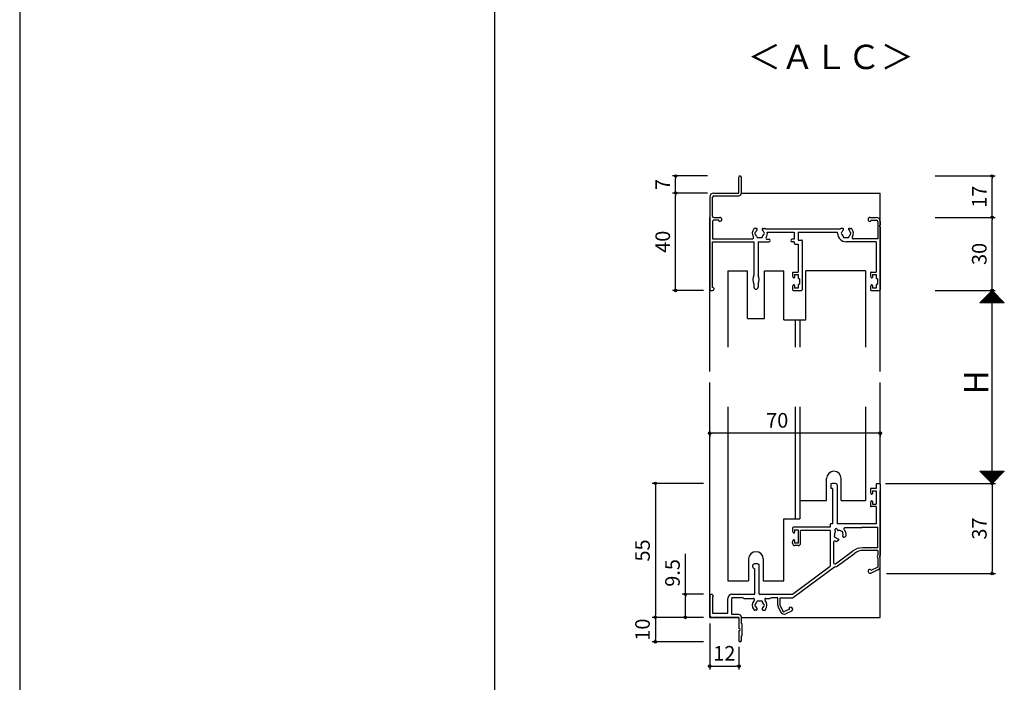
# Model space of a CAD drawing. Units: millimetres. Extents: x -355 to 380, y -554 to 538.
# Drawn here: x -355 to 49, y -294 to -22 of the extents above; entities that cross this region are included whole.
import ezdxf

# ---------------------------------------------------------------- set-up
doc = ezdxf.new("R2010")
doc.units = ezdxf.units.MM
doc.layers.add('AM_0', color=7, linetype='Continuous')
doc.styles.get("Standard").update_dxf_attribs({"font": 'ROMANS', "bigfont": 'EXTFONT'})
doc.dimstyles.new('ISO-25', dxfattribs={"dimtxt": 2.5, "dimasz": 2.5, "dimexe": 1.25, "dimexo": 0.625, "dimtad": 1, "dimtxsty": 'Standard', "dimcen": 2.5, "dimadec": 0, "dimazin": 0, "dimtfac": 1, "dimtmove": 0, "dimatfit": 3, "dimfxl": 0, "dimarcsym": 0})

# ---------------------------------------------------------------- blocks, each defined once
blk = doc.blocks.new('_ORIGIN')
at = {"color": 0, "linetype": 'ByBlock', "lineweight": -2}
blk.add_line((0, 0), (-1, 0), dxfattribs=at)
blk.add_circle((0, 0), 0.5, dxfattribs=at)
blk = doc.blocks.new('*D111')
at = {"color": 0, "lineweight": -2}
for p, q in [((-81.71, -258.13), (-81.71, -241.56)), ((-74.25, -258.13), (-83.01, -258.13)), ((-81.71, -266.63), (-81.71, -259.13)), ((-74.25, -267.63), (-83.01, -267.63))]:
    blk.add_line(p, q, dxfattribs=at)
at = {"layer": 'Defpoints', "color": 0}
for p in [(-71.71, -258.13), (-81.71, -267.63), (-71.71, -267.63)]:
    blk.add_point(p, dxfattribs=at)
at = {"color": 0, "lineweight": -2}
for p, rotation in [((-81.71, -258.13), 90), ((-81.71, -267.63), 270)]:
    blk.add_blockref('_ORIGIN', p, dxfattribs=dict(at, rotation=rotation))
at = {"color": 0, "insert": (-86.21, -249.35), "char_height": 6, "attachment_point": 5, "rotation": 90}
blk.add_mtext('9.5', dxfattribs=at)
blk = doc.blocks.new('*D112')
at = {"color": 0, "lineweight": -2}
for p, q in [((20.83, -103.41), (45.55, -103.41)), ((44.25, -132.41), (44.25, -104.41)), ((20.83, -133.41), (45.55, -133.41))]:
    blk.add_line(p, q, dxfattribs=at)
at = {"layer": 'Defpoints', "color": 0}
for p in [(18.29, -103.41), (44.25, -103.41), (18.29, -133.41)]:
    blk.add_point(p, dxfattribs=at)
at = {"color": 0, "lineweight": -2}
for p, rotation in [((44.25, -103.41), 90), ((44.25, -133.41), 270)]:
    blk.add_blockref('_ORIGIN', p, dxfattribs=dict(at, rotation=rotation))
at = {"color": 0, "insert": (39.75, -118.41), "char_height": 6, "attachment_point": 5, "rotation": 90}
blk.add_mtext('30', dxfattribs=at)
blk = doc.blocks.new('*D113')
at = {"color": 0, "lineweight": -2}
for p, q in [((20.83, -133.41), (45.55, -133.41)), ((44.25, -211.63), (44.25, -134.41)), ((21.83, -212.63), (45.55, -212.63))]:
    blk.add_line(p, q, dxfattribs=at)
at = {"layer": 'Defpoints', "color": 0}
for p in [(18.29, -133.41), (44.25, -133.41), (19.29, -212.63)]:
    blk.add_point(p, dxfattribs=at)
at = {"color": 0, "lineweight": -2}
for p, rotation in [((44.25, -133.41), 90), ((44.25, -212.63), 270)]:
    blk.add_blockref('_ORIGIN', p, dxfattribs=dict(at, rotation=rotation))
blk = doc.blocks.new('*D118')
at = {"color": 0, "lineweight": -2}
for p, q in [((-71.71, -270.17), (-71.71, -288.93)), ((-59.71, -279.67), (-59.71, -288.93)), ((-70.71, -287.63), (-60.71, -287.63))]:
    blk.add_line(p, q, dxfattribs=at)
at = {"layer": 'Defpoints', "color": 0}
for p in [(-71.71, -267.63), (-59.71, -277.13), (-59.71, -287.63)]:
    blk.add_point(p, dxfattribs=at)
at = {"color": 0, "lineweight": -2, "rotation": 180}
blk.add_blockref('_ORIGIN', (-71.71, -287.63), dxfattribs=at)
at = {"color": 0, "lineweight": -2}
blk.add_blockref('_ORIGIN', (-59.71, -287.63), dxfattribs=at)
at = {"color": 0, "insert": (-65.71, -283.13), "char_height": 6, "attachment_point": 5}
blk.add_mtext('12', dxfattribs=at)
blk = doc.blocks.new('AJ0193')
at = {"layer": 'AM_0'}
for p, q in [((-58, 40), (-58, 46.5)), ((-57, 39.9), (-57, 46.5)), ((-70, 38.35), (-70, 0.5)), ((-68.8, 30.5), (-68.8, 38.35)), ((-68.35, 40), (-58, 40)), ((-68.25, 38.9), (-58, 38.9)), ((-68.8, 28.3), (-68.8, 21.2)), ((-68.3, 30), (-65.82, 30)), ((-66.2, 28.8), (-68.3, 28.8)), ((-66.2, 28.8), (-66.2, 28.65)), ((-65.82, 28.35), (-65.9, 28.35)), ((-4.17, 30), (-1.65, 30)), ((-4.17, 28.35), (-4.1, 28.35)), ((-3.8, 28.8), (-1.5, 28.8)), ((-3.8, 28.8), (-3.8, 28.65)), ((-1, 28.3), (-1, 21.2)), ((0, 28.35), (0, 26.96)), ((-50.87, 25.5), (-51.5, 25.5)), ((-48.13, 25.5), (-47.5, 25.5)), ((-16.47, 25.2), (-47.03, 25.2)), ((-15.37, 25.5), (-16, 25.5)), ((-12.63, 25.5), (-12, 25.5)), ((0, 26.04), (0, 0.3)), ((-68.8, 21.2), (-52.5, 21.2)), ((-46.39, 21), (-45.65, 21)), ((-46.34, 24), (-35.35, 24)), ((-35.35, 21), (-36.15, 21)), ((-35.35, 24), (-35.35, 21)), ((-33.7, 24), (-17.5, 24)), ((-33.7, 24), (-33.7, 20.7)), ((-33.7, 20.7), (-32.3, 20.7)), ((-32, 20.4), (-32, 0.3)), ((-17.5, 23.5), (-17.5, 24)), ((-1, 21.2), (-11, 21.2)), ((-68.8, 20), (-51.85, 20)), ((-68.8, 1.2), (-68.8, 20)), ((-51.85, 20), (-51.85, 6.34)), ((-50.15, 20), (-50.15, 6.34)), ((-50.15, 20), (-45.65, 20)), ((-35.35, 20), (-36.15, 20)), ((-35.35, 20), (-35.35, 19.55)), ((-34.85, 19.05), (-33.65, 19.05)), ((-33.65, 19.05), (-33.65, 7.5)), ((-1.65, 20), (-14, 20)), ((-1.65, 20), (-1.65, 7.5)), ((-36, 7.2), (-36, 6.1)), ((-35.88, 5.63), (-35.72, 5.31)), ((-35.7, 7.5), (-33.65, 7.5)), ((-35.15, 6.5), (-35.15, 5.45)), ((-35.15, 6.5), (-33.65, 6.5)), ((-33.65, 6.5), (-33.65, 5.3)), ((-33.53, 5.06), (-33, 4.65)), ((-33, 2.85), (-33, 4.65)), ((-4, 7.2), (-4, 6.1)), ((-3.88, 5.63), (-3.72, 5.31)), ((-3.7, 7.5), (-1.65, 7.5)), ((-3.15, 6.5), (-3.15, 5.45)), ((-3.15, 6.5), (-1.65, 6.5)), ((-1.65, 6.5), (-1.65, 5.3)), ((-1.53, 5.06), (-1, 4.65)), ((-1, 2.85), (-1, 4.65)), ((-69.5, 0), (-68.85, 0)), ((-68.65, 1.2), (-68.8, 1.2)), ((-68.35, 0.9), (-68.35, 0.5)), ((-51.85, 2.66), (-51.85, 1.35)), ((-50.15, 2.66), (-50.15, 1.35)), ((-36, 1.4), (-36, 0.3)), ((-35.88, 1.87), (-35.72, 2.19)), ((-35.7, 0), (-32.3, 0)), ((-35.15, 2.05), (-35.15, 1)), ((-33.65, 1), (-35.15, 1)), ((-33.65, 2.2), (-33.65, 1)), ((-33.53, 2.44), (-33, 2.85)), ((-4, 1.4), (-4, 0.3)), ((-3.88, 1.87), (-3.72, 2.19)), ((-3.7, 0), (-0.3, 0)), ((-3.15, 2.05), (-3.15, 1)), ((-1.65, 1), (-3.15, 1)), ((-1.65, 2.2), (-1.65, 1)), ((-1.53, 2.44), (-1, 2.85))]:
    blk.add_line(p, q, dxfattribs=at)
for centre, radius, start, end in [((-57.5, 46.5), 0.5, 0, 180), ((-68.35, 38.35), 1.65, 90, 180), ((-68.25, 38.35), 0.55, 90, 180), ((-58, 39.9), 1, 270, 0), ((-68.3, 30.5), 0.5, 180, 270), ((-68.3, 28.3), 0.5, 90, 180), ((-65.9, 28.65), 0.3, 180, 270), ((-65.82, 29.17), 0.825, 270, 90), ((-4.17, 29.17), 0.825, 90, 270), ((-4.1, 28.65), 0.3, 270, 0), ((-1.65, 28.35), 1.65, 0, 90), ((-1.5, 28.3), 0.5, 0, 90), ((-49.5, 23.5), 3, 143.1301, 210.9497), ((-51.5, 25), 0.5, 90, 143.1301), ((-49.5, 23.5), 1.75, 130.1841, 164.6411), ((-50.87, 25.12), 0.376, 310.1841, 90), ((-48.13, 25.12), 0.376, 90, 229.8159), ((-49.5, 23.5), 1.75, 15.3589, 49.8159), ((-47.5, 25), 0.5, 36.8699, 90), ((-49.5, 23.5), 3, 34.5181, 36.8699), ((-14, 23.5), 3, 143.1301, 145.4819), ((-16, 25), 0.5, 90, 143.1301), ((-14, 23.5), 1.75, 130.1841, 164.6411), ((-15.37, 25.12), 0.376, 310.1841, 90), ((-12.63, 25.12), 0.376, 90, 229.8159), ((-14, 23.5), 1.75, 15.3589, 49.8159), ((-12, 25), 0.5, 36.8699, 90), ((-14, 23.5), 3, 329.0503, 36.8699), ((0.2, 26.5), 0.5, 113.5782, 246.4218), ((-52.5, 21.7), 0.5, 270, 30.9497), ((-51, 23.5), 0.5, 112.0243, 247.9757), ((-49.5, 23.5), 1.75, 195.3589, 224.6411), ((-50.25, 22.2), 0.5, 172.0243, 307.9757), ((-49.5, 23.5), 1.75, 255.3589, 284.6411), ((-48.75, 22.2), 0.5, 232.0243, 7.9757), ((-49.5, 23.5), 1.75, 315.3589, 344.6411), ((-48, 23.5), 0.5, 292.0243, 67.9757), ((-46.39, 21.5), 0.5, 147.2796, 270), ((-49.5, 23.5), 3.2, 327.2796, 8.9893), ((-45.65, 20.5), 0.5, 270, 90), ((-36.15, 20.5), 0.5, 90, 270), ((-32.3, 20.4), 0.3, 0, 90), ((-14, 23.5), 3.5, 180, 270), ((-15.5, 23.5), 0.5, 112.0243, 247.9757), ((-14, 23.5), 1.75, 195.3589, 224.6411), ((-14.75, 22.2), 0.5, 172.0243, 307.9757), ((-14, 23.5), 1.75, 255.3589, 284.6411), ((-13.25, 22.2), 0.5, 232.0243, 7.9757), ((-14, 23.5), 1.75, 315.3589, 344.6411), ((-12.5, 23.5), 0.5, 292.0243, 67.9757), ((-11, 21.7), 0.5, 149.0503, 270), ((-34.85, 19.55), 0.5, 180, 270), ((-48.3, 4.5), 4, 152.5608, 207.4392), ((-53.7, 4.5), 4, 332.5608, 27.4392), ((-35.7, 7.2), 0.3, 90, 180), ((-35, 6.1), 1, 180, 207.7967), ((-35.45, 5.45), 0.3, 207.7967, 0), ((-33.35, 5.3), 0.3, 180, 232.4314), ((-3.7, 7.2), 0.3, 90, 180), ((-3, 6.1), 1, 180, 207.7967), ((-3.45, 5.45), 0.3, 207.7967, 0), ((-1.35, 5.3), 0.3, 180, 232.4314), ((-69.5, 0.5), 0.5, 180, 270), ((-68.85, 0.5), 0.5, 270, 0), ((-68.65, 0.9), 0.3, 0, 90), ((-51, 1.35), 0.85, 180, 0), ((-35, 1.4), 1, 152.2033, 180), ((-35.7, 0.3), 0.3, 180, 270), ((-35.45, 2.05), 0.3, 0, 152.2033), ((-33.35, 2.2), 0.3, 127.5686, 180), ((-32.3, 0.3), 0.3, 270, 0), ((-3, 1.4), 1, 152.2033, 180), ((-3.7, 0.3), 0.3, 180, 270), ((-3.45, 2.05), 0.3, 0, 152.2033), ((-1.35, 2.2), 0.3, 127.5686, 180), ((-0.3, 0.3), 0.3, 270, 0)]:
    blk.add_arc(centre, radius, start, end, dxfattribs=at)
blk = doc.blocks.new('*D123')
at = {"color": 0, "lineweight": -2}
for p, q in [((-72.6, -93.41), (-87.01, -93.41)), ((-85.71, -132.41), (-85.71, -94.41)), ((-74.25, -133.41), (-87.01, -133.41))]:
    blk.add_line(p, q, dxfattribs=at)
at = {"layer": 'Defpoints', "color": 0}
for p in [(-85.71, -93.41), (-70.06, -93.41), (-71.71, -133.41)]:
    blk.add_point(p, dxfattribs=at)
at = {"color": 0, "lineweight": -2}
for p, rotation in [((-85.71, -93.41), 90), ((-85.71, -133.41), 270)]:
    blk.add_blockref('_ORIGIN', p, dxfattribs=dict(at, rotation=rotation))
at = {"color": 0, "insert": (-90.21, -113.41), "char_height": 6, "attachment_point": 5, "rotation": 90}
blk.add_mtext('40', dxfattribs=at)
blk = doc.blocks.new('*D124')
at = {"color": 0, "lineweight": -2}
for p, q in [((-72.66, -86.41), (-87.01, -86.41)), ((-85.71, -92.41), (-85.71, -87.41)), ((-72.6, -93.41), (-87.01, -93.41))]:
    blk.add_line(p, q, dxfattribs=at)
at = {"layer": 'Defpoints', "color": 0}
for p in [(-85.71, -86.41), (-70.12, -86.41), (-70.06, -93.41)]:
    blk.add_point(p, dxfattribs=at)
at = {"color": 0, "lineweight": -2}
for p, rotation in [((-85.71, -86.41), 90), ((-85.71, -93.41), 270)]:
    blk.add_blockref('_ORIGIN', p, dxfattribs=dict(at, rotation=rotation))
at = {"color": 0, "insert": (-90.21, -89.91), "char_height": 6, "attachment_point": 5, "rotation": 90}
blk.add_mtext('7', dxfattribs=at)
blk = doc.blocks.new('*D125')
at = {"color": 0, "lineweight": -2}
for p, q in [((20.81, -86.41), (45.55, -86.41)), ((44.25, -102.41), (44.25, -87.41)), ((20.83, -103.41), (45.55, -103.41))]:
    blk.add_line(p, q, dxfattribs=at)
at = {"layer": 'Defpoints', "color": 0}
for p in [(18.27, -86.41), (44.25, -86.41), (18.29, -103.41)]:
    blk.add_point(p, dxfattribs=at)
at = {"color": 0, "lineweight": -2}
for p, rotation in [((44.25, -86.41), 90), ((44.25, -103.41), 270)]:
    blk.add_blockref('_ORIGIN', p, dxfattribs=dict(at, rotation=rotation))
at = {"color": 0, "insert": (39.75, -94.91), "char_height": 6, "attachment_point": 5, "rotation": 90}
blk.add_mtext('17', dxfattribs=at)
blk = doc.blocks.new('*D126')
at = {"color": 0, "lineweight": -2}
for p, q in [((-74.25, -267.63), (-95.31, -267.63)), ((-94.01, -268.63), (-94.01, -276.63)), ((-74.25, -277.63), (-95.31, -277.63))]:
    blk.add_line(p, q, dxfattribs=at)
at = {"layer": 'Defpoints', "color": 0}
for p in [(-71.71, -267.63), (-94.01, -277.63), (-71.71, -277.63)]:
    blk.add_point(p, dxfattribs=at)
at = {"color": 0, "lineweight": -2}
for p, rotation in [((-94.01, -267.63), 90), ((-94.01, -277.63), 270)]:
    blk.add_blockref('_ORIGIN', p, dxfattribs=dict(at, rotation=rotation))
at = {"color": 0, "insert": (-98.51, -272.63), "char_height": 6, "attachment_point": 5, "rotation": 90}
blk.add_mtext('10', dxfattribs=at)
blk = doc.blocks.new('AJ0145B')
at = {"layer": 'AM_0'}
for p, q in [((-1.35, 0), (-0.3, 0)), ((-20.3, -0.49), (-20.3, -1.7)), ((-19.6, -2), (-20, -2)), ((-19.6, -2), (-19.6, -16.5)), ((-17.7, -0.49), (-17.7, -16.5)), ((-4, -2.3), (-4, -3.4)), ((-3.88, -3.87), (-3.72, -4.19)), ((-1.65, -2), (-3.7, -2)), ((-3.15, -3), (-1.65, -3)), ((-3.15, -3), (-3.15, -4.05)), ((-1.65, -0.3), (-1.65, -2)), ((-1.65, -3), (-1.65, -8.5)), ((0, -0.3), (0, -29.54)), ((-3.88, -7.63), (-3.72, -7.31)), ((-3.15, -7.45), (-3.15, -8.5)), ((-4, -8.1), (-4, -9.2)), ((-1.65, -9.5), (-3.7, -9.5)), ((-3.15, -8.5), (-1.65, -8.5)), ((-1.65, -9.5), (-1.65, -16.5)), ((-36, -18.3), (-36, -19.4)), ((-35.88, -19.87), (-35.72, -20.19)), ((-20.5, -18), (-35.7, -18)), ((-35.15, -19), (-33.65, -19)), ((-35.15, -19), (-35.15, -20.05)), ((-33.65, -19), (-33.65, -24.5)), ((-20.5, -19.3), (-32.65, -19.3)), ((-32.65, -24.5), (-32.65, -19.3)), ((-20.5, -16.8), (-20.5, -18)), ((-20.5, -19.3), (-20.5, -34)), ((-19.6, -16.5), (-20.2, -16.5)), ((-18.59, -19.25), (-18.38, -19.62)), ((-17.72, -18.75), (-17.51, -19.12)), ((-1.65, -16.5), (-17.7, -16.5)), ((-7.76, -18.15), (-14.41, -18.15)), ((-7.2, -17.95), (-7.65, -18.13)), ((-7.2, -17.95), (-1, -17.95)), ((-1, -26.4), (-1, -17.95)), ((-36, -24.5), (-36, -24.1)), ((-35.88, -23.63), (-35.72, -23.31)), ((-35.15, -23.45), (-35.15, -24.5)), ((-19.1, -24.11), (-19.1, -32.53)), ((-17.19, -23.42), (-17.73, -23.73)), ((-14.81, -22.05), (-14.27, -21.73)), ((-33.65, -24.5), (-35.15, -24.5)), ((-33.65, -25.5), (-35, -25.5)), ((-18.3, -32.93), (-11.36, -27.78)), ((-1, -26.4), (-7.19, -26.4)), ((-1, -27.5), (-6.99, -27.5)), ((-1, -27.5), (-1, -29.28)), ((-17.55, -33.87), (-10.56, -28.68)), ((-1, -30.72), (-1, -34.37)), ((0, -33.96), (0, -30.46)), ((-52.3, -34.2), (-52.3, -33.49)), ((-51.5, -45.5), (-51.5, -35)), ((-49.7, -45.5), (-49.7, -33.49)), ((-36, -45.5), (-20.5, -34)), ((-35.62, -46.71), (-18.74, -34.19)), ((-4.41, -35.28), (-4.48, -35.31)), ((-3.86, -35.73), (-4.01, -35.42)), ((-1, -34.37), (-3.86, -35.73)), ((-0.94, -35.45), (-3.77, -36.8)), ((-70, -46.25), (-70, -53.8)), ((-68.8, -46.85), (-68.8, -53.2)), ((-62.5, -53.2), (-62.5, -47.15)), ((-60.85, -45.5), (-51.5, -45.5)), ((-56.5, -46.95), (-60.85, -46.95)), ((-60.85, -53.8), (-60.85, -46.95)), ((-56.05, -47.13), (-56.5, -46.95)), ((-55.94, -47.15), (-52.09, -47.15)), ((-49.7, -45.5), (-36, -45.5)), ((-46.91, -47.15), (-45.26, -47.15)), ((-45.15, -47.13), (-44.7, -46.95)), ((-42, -46.95), (-44.7, -46.95)), ((-42, -49.94), (-42, -46.95)), ((-41, -46.95), (-36.34, -46.95)), ((-41, -50.08), (-41, -46.95)), ((-50.87, -52), (-51.5, -52)), ((-48.13, -52), (-47.5, -52)), ((-41.84, -50.65), (-40.88, -52.67)), ((-41, -50.08), (-39.91, -52.37)), ((-37.17, -51.62), (-39.24, -52.61)), ((-36.4, -52.36), (-38.68, -53.45)), ((-37.17, -51.62), (-37.32, -51.3)), ((-37.11, -50.87), (-37.17, -50.9)), ((-68.8, -53.2), (-62.5, -53.2)), ((-58, -55), (-68.8, -55)), ((-58, -53.8), (-60.85, -53.8)), ((-58, -55), (-58, -59.5)), ((-57, -57.5), (-57, -54.8)), ((-58, -60.5), (-58, -64.5)), ((-57, -57.5), (-56.9, -57.5)), ((-56.6, -62.2), (-56.6, -57.8)), ((-57, -64.5), (-57, -62.5)), ((-57, -62.5), (-56.9, -62.5))]:
    blk.add_line(p, q, dxfattribs=at)
for centre, radius, start, end in [((-19, -3), 3, 68.2615, 111.7385), ((-20, -0.49), 0.3, 111.7385, 180), ((-20, -1.7), 0.3, 180, 270), ((-18, -0.49), 0.3, 0, 68.2615), ((-3.7, -2.3), 0.3, 90, 180), ((-3, -3.4), 1, 180, 207.7967), ((-1.35, -0.3), 0.3, 90, 180), ((-0.3, -0.3), 0.3, 0, 90), ((-3, -8.1), 1, 152.2033, 180), ((-3.45, -4.05), 0.3, 207.7967, 0), ((-3.45, -7.45), 0.3, 0, 152.2033), ((-3.7, -9.2), 0.3, 180, 270), ((-35.7, -18.3), 0.3, 90, 180), ((-35, -19.4), 1, 180, 207.7967), ((-35.45, -20.05), 0.3, 207.7967, 0), ((-20.2, -16.8), 0.3, 90, 180), ((-17, -21), 1.75, 142.9697, 189.6411), ((-18.15, -19), 0.5, 30, 210), ((-18.64, -19.77), 0.3, 322.9697, 30), ((-17.25, -18.97), 0.3, 210, 277.0303), ((-17, -21), 1.75, 50.3589, 97.0303), ((-15.77, -20.14), 0.5, 327.0243, 102.9757), ((-14.41, -18.65), 0.5, 90, 222.1774), ((-17, -21), 3, 353.1301, 42.1774), ((-7.76, -17.85), 0.3, 270, 291.8014), ((-35, -24.1), 1, 152.2033, 180), ((-35.45, -23.45), 0.3, 0, 152.2033), ((-18.6, -24.11), 0.5, 62.7971, 180), ((-18.36, -21.63), 0.5, 137.0243, 272.9757), ((-17, -21), 3, 242.7971, 246.8699), ((-17, -21), 1.75, 220.3589, 259.8159), ((-17.98, -23.3), 0.5, 246.8699, 300), ((-17.38, -23.09), 0.376, 300, 79.8159), ((-15, -21.72), 0.376, 160.1841, 300), ((-17, -21), 1.75, 340.1841, 19.6411), ((-14.52, -21.3), 0.5, 300, 353.1301), ((-35, -24.5), 1, 180, 270), ((-33.65, -24.5), 1, 270, 0), ((-7.19, -33.4), 7, 90, 126.573), ((-6.99, -33.5), 6, 90, 126.573), ((0.2, -30), 1.4, 148.9973, 211.0027), ((0.2, -30), 0.5, 113.5782, 246.4218), ((-52, -33.49), 0.3, 111.7385, 180), ((-51.5, -34.2), 0.8, 180, 270), ((-51, -36), 3, 68.2615, 111.7385), ((-50, -33.49), 0.3, 0, 68.2615), ((-18.6, -32.53), 0.5, 180, 306.573), ((-18.56, -32.5), 1.7, 263.8668, 306.573), ((-4.12, -36.05), 0.825, 115.5, 295.5), ((-4.28, -35.55), 0.3, 25.5, 115.5), ((-1.65, -33.96), 1.65, 295.5, 0), ((-69.25, -46.25), 0.75, 306.8699, 180), ((-60.85, -47.15), 1.65, 90, 180), ((-55.94, -46.85), 0.3, 248.1986, 270), ((-49.5, -50), 3, 137.8226, 216.8699), ((-52.09, -47.65), 0.5, 317.8226, 90), ((-50.25, -48.7), 0.5, 52.0243, 187.9757), ((-49.5, -50), 1.75, 75.3589, 104.6411), ((-48.75, -48.7), 0.5, 352.0243, 127.9757), ((-46.91, -47.65), 0.5, 90, 222.1774), ((-49.5, -50), 3, 323.1301, 42.1774), ((-45.26, -46.85), 0.3, 270, 291.8014), ((-36.34, -45.75), 1.2, 270, 306.573), ((-51.5, -51.5), 0.5, 216.8699, 270), ((-51, -50), 0.5, 112.0243, 247.9757), ((-49.5, -50), 1.75, 135.3589, 164.6411), ((-49.5, -50), 1.75, 195.3589, 229.8159), ((-50.87, -51.62), 0.376, 270, 49.8159), ((-48.13, -51.62), 0.376, 130.1841, 270), ((-49.5, -50), 1.75, 310.1841, 344.6411), ((-49.5, -50), 1.75, 15.3589, 44.6411), ((-48, -50), 0.5, 292.0243, 67.9757), ((-47.5, -51.5), 0.5, 270, 323.1301), ((-40.35, -49.94), 1.65, 180, 205.5), ((-39.46, -52.16), 0.5, 205.5, 295.5), ((-37.05, -51.17), 0.3, 115.5, 205.5), ((-36.75, -51.62), 0.825, 295.5, 115.5), ((-68.8, -53.8), 1.2, 180, 270), ((-58, -54.8), 1, 0, 90), ((-39.39, -51.96), 1.65, 205.5, 295.5), ((-58, -60), 0.5, 270, 90), ((-56.9, -57.8), 0.3, 0, 90), ((-57.5, -64.5), 0.5, 180, 0), ((-56.9, -62.2), 0.3, 270, 0)]:
    blk.add_arc(centre, radius, start, end, dxfattribs=at)
blk = doc.blocks.new('*D129')
at = {"color": 0, "lineweight": -2}
for p, q in [((0.53, -212.63), (45.57, -212.63)), ((44.27, -213.63), (44.27, -248.63)), ((0.83, -249.63), (45.57, -249.63))]:
    blk.add_line(p, q, dxfattribs=at)
at = {"layer": 'Defpoints', "color": 0}
for p in [(-2.01, -212.63), (-1.71, -249.63), (44.27, -249.63)]:
    blk.add_point(p, dxfattribs=at)
at = {"color": 0, "lineweight": -2}
for p, rotation in [((44.27, -212.63), 90), ((44.27, -249.63), 270)]:
    blk.add_blockref('_ORIGIN', p, dxfattribs=dict(at, rotation=rotation))
at = {"color": 0, "insert": (39.77, -231.13), "char_height": 6, "attachment_point": 5, "rotation": 90}
blk.add_mtext('37', dxfattribs=at)
blk = doc.blocks.new('*D131')
at = {"color": 0, "lineweight": -2}
for p, q in [((-74.25, -212.63), (-95.31, -212.63)), ((-94.01, -213.63), (-94.01, -266.63)), ((-74.25, -267.63), (-95.31, -267.63))]:
    blk.add_line(p, q, dxfattribs=at)
at = {"layer": 'Defpoints', "color": 0}
for p in [(-71.71, -212.63), (-94.01, -267.63), (-71.71, -267.63)]:
    blk.add_point(p, dxfattribs=at)
at = {"color": 0, "lineweight": -2}
for p, rotation in [((-94.01, -212.63), 90), ((-94.01, -267.63), 270)]:
    blk.add_blockref('_ORIGIN', p, dxfattribs=dict(at, rotation=rotation))
at = {"color": 0, "insert": (-98.51, -240.13), "char_height": 6, "attachment_point": 5, "rotation": 90}
blk.add_mtext('55', dxfattribs=at)
blk = doc.blocks.new('$X3')
at = {"color": 7, "linetype": 'Continuous'}
for p, q in [((-4.89, 2.5), (0.05, -2.45)), ((-4.89, 2.39), (-4.79, 2.5)), ((-4.78, 2.28), (-4.56, 2.5)), ((-4.67, 2.5), (0.17, -2.33)), ((-4.67, 2.17), (-4.34, 2.5)), ((-4.56, 2.06), (-4.11, 2.5)), ((-4.44, 2.5), (0.28, -2.22)), ((-4.44, 1.94), (-3.89, 2.5)), ((-4.33, 1.83), (-3.66, 2.5)), ((-4.22, 2.5), (0.39, -2.11)), ((-4.22, 1.72), (-3.44, 2.5)), ((-4.11, 1.61), (-3.21, 2.5)), ((-3.99, 2.5), (0.5, -2)), ((-3.99, 1.49), (-2.99, 2.5)), ((-3.88, 1.38), (-2.77, 2.5)), ((-3.77, 2.5), (0.62, -1.88)), ((-3.77, 1.27), (-2.54, 2.5)), ((-3.66, 1.16), (-2.32, 2.5)), ((-3.55, 2.5), (0.73, -1.77)), ((-3.55, 1.05), (-2.09, 2.5)), ((-3.43, 0.93), (-1.87, 2.5)), ((-3.32, 2.5), (0.84, -1.66)), ((-3.32, 0.82), (-1.64, 2.5)), ((-3.21, 0.71), (-1.42, 2.5)), ((-3.1, 2.5), (0.95, -1.55)), ((-3.1, 0.6), (-1.19, 2.5)), ((-2.98, 0.48), (-0.97, 2.5)), ((-2.87, 2.5), (1.06, -1.44)), ((-2.87, 0.37), (-0.74, 2.5)), ((-2.76, 0.26), (-0.52, 2.5)), ((-2.65, 2.5), (1.18, -1.32)), ((-2.65, 0.15), (-0.3, 2.5)), ((-2.54, 0.04), (-0.07, 2.5)), ((-2.42, 2.5), (1.29, -1.21)), ((-2.42, -0.08), (0.15, 2.5)), ((-2.31, -0.19), (0.38, 2.5)), ((-2.2, 2.5), (1.4, -1.1)), ((-2.2, -0.3), (0.6, 2.5)), ((-2.09, -0.41), (0.83, 2.5)), ((-1.97, 2.5), (1.51, -0.99)), ((-1.97, -0.53), (1.05, 2.5)), ((-1.86, -0.64), (1.28, 2.5)), ((-1.75, 2.5), (1.63, -0.87)), ((-1.75, -0.75), (1.5, 2.5)), ((-1.64, -0.86), (1.72, 2.5)), ((-1.53, -0.97), (1.95, 2.5)), ((-1.52, 2.5), (1.74, -0.76)), ((-1.41, -1.09), (2.17, 2.5)), ((-1.3, 2.5), (1.85, -0.65)), ((-1.3, -1.2), (2.4, 2.5)), ((-1.19, -1.31), (2.62, 2.5)), ((-1.08, 2.5), (1.96, -0.54)), ((-1.08, -1.42), (2.85, 2.5)), ((-0.96, -1.54), (3.07, 2.5)), ((-0.85, 2.5), (2.07, -0.43)), ((-0.85, -1.65), (3.3, 2.5)), ((-0.74, -1.76), (3.52, 2.5)), ((-0.63, 2.5), (2.19, -0.31)), ((-0.63, -1.87), (3.75, 2.5)), ((-0.52, -1.98), (3.97, 2.5)), ((-0.4, 2.5), (2.3, -0.2)), ((-0.4, -2.1), (4.19, 2.5)), ((-0.29, -2.21), (4.42, 2.5)), ((-0.18, 2.5), (2.41, -0.09)), ((-0.18, -2.32), (4.64, 2.5)), ((-0.07, -2.43), (4.87, 2.5)), ((0.05, 2.5), (2.52, 0.02)), ((0.27, 2.5), (2.64, 0.14)), ((0.5, 2.5), (2.75, 0.25)), ((0.72, 2.5), (2.86, 0.36)), ((0.94, 2.5), (2.97, 0.47)), ((1.17, 2.5), (3.08, 0.58)), ((1.39, 2.5), (3.2, 0.7)), ((1.62, 2.5), (3.31, 0.81)), ((1.84, 2.5), (3.42, 0.92)), ((2.07, 2.5), (3.53, 1.03)), ((2.29, 2.5), (3.65, 1.15)), ((2.52, 2.5), (3.76, 1.26)), ((2.74, 2.5), (3.87, 1.37)), ((2.97, 2.5), (3.98, 1.48)), ((3.19, 2.5), (4.09, 1.59)), ((3.41, 2.5), (4.21, 1.71)), ((3.64, 2.5), (4.32, 1.82)), ((3.86, 2.5), (4.43, 1.93)), ((4.09, 2.5), (4.54, 2.04)), ((4.31, 2.5), (4.66, 2.16)), ((4.54, 2.5), (4.77, 2.27)), ((4.76, 2.5), (4.88, 2.38)), ((4.99, 2.5), (4.99, 2.49))]:
    blk.add_line(p, q, dxfattribs=at)
blk = doc.blocks.new('$X2')
at = {"color": 7, "linetype": 'Continuous'}
for p, q in [((-4.94, -2.5), (0.03, 2.47)), ((-4.72, -2.5), (0.14, 2.36)), ((-4.49, -2.5), (0.25, 2.25)), ((-4.27, -2.5), (0.37, 2.13)), ((-4.04, -2.5), (0.48, 2.02)), ((-3.82, -2.5), (0.59, 1.91)), ((-3.6, -2.5), (0.7, 1.8)), ((-3.37, -2.5), (0.81, 1.69)), ((-3.15, -2.5), (0.93, 1.57)), ((-2.92, -2.5), (1.04, 1.46)), ((-2.7, -2.5), (1.15, 1.35)), ((-2.47, -2.5), (1.26, 1.24)), ((-2.4, 0.1), (0.2, -2.5)), ((-2.29, 0.21), (0.43, -2.5)), ((-2.25, -2.5), (1.38, 1.12)), ((-2.17, 0.33), (0.65, -2.5)), ((-2.06, 0.44), (0.88, -2.5)), ((-2.02, -2.5), (1.49, 1.01)), ((-1.95, 0.55), (1.1, -2.5)), ((-1.84, 0.66), (1.33, -2.5)), ((-1.8, -2.5), (1.6, 0.9)), ((-1.72, 0.78), (1.55, -2.5)), ((-1.61, 0.89), (1.78, -2.5)), ((-1.58, -2.5), (1.71, 0.79)), ((-1.5, 1), (2, -2.5)), ((-1.39, 1.11), (2.22, -2.5)), ((-1.35, -2.5), (1.82, 0.68)), ((-1.28, 1.22), (2.45, -2.5)), ((-1.16, 1.34), (2.67, -2.5)), ((-1.13, -2.5), (1.94, 0.56)), ((-1.05, 1.45), (2.9, -2.5)), ((-0.94, 1.56), (3.12, -2.5)), ((-0.9, -2.5), (2.05, 0.45)), ((-0.83, 1.67), (3.35, -2.5)), ((-0.71, 1.79), (3.57, -2.5)), ((-0.68, -2.5), (2.16, 0.34)), ((-0.6, 1.9), (3.8, -2.5)), ((-0.49, 2.01), (4.02, -2.5)), ((-0.45, -2.5), (2.27, 0.23)), ((-0.38, 2.12), (4.24, -2.5)), ((-0.27, 2.23), (4.47, -2.5)), ((-0.23, -2.5), (2.39, 0.11)), ((-0.15, 2.35), (4.69, -2.5)), ((-0.04, 2.46), (4.92, -2.5)), ((0, -2.5), (2.5, 0)), ((-4.98, -2.48), (-4.96, -2.5)), ((-4.87, -2.37), (-4.74, -2.5)), ((-4.76, -2.26), (-4.51, -2.5)), ((-4.64, -2.14), (-4.29, -2.5)), ((-4.53, -2.03), (-4.06, -2.5)), ((-4.42, -1.92), (-3.84, -2.5)), ((-4.31, -1.81), (-3.61, -2.5)), ((-4.19, -1.69), (-3.39, -2.5)), ((-4.08, -1.58), (-3.16, -2.5)), ((-3.97, -1.47), (-2.94, -2.5)), ((-3.86, -1.36), (-2.72, -2.5)), ((-3.75, -1.25), (-2.49, -2.5)), ((-3.63, -1.13), (-2.27, -2.5)), ((-3.52, -1.02), (-2.04, -2.5)), ((-3.41, -0.91), (-1.82, -2.5)), ((-3.3, -0.8), (-1.59, -2.5)), ((-3.18, -0.68), (-1.37, -2.5)), ((-3.07, -0.57), (-1.14, -2.5)), ((-2.96, -0.46), (-0.92, -2.5)), ((-2.85, -0.35), (-0.69, -2.5)), ((-2.73, -0.23), (-0.47, -2.5)), ((-2.62, -0.12), (-0.25, -2.5)), ((-2.51, -0.01), (-0.02, -2.5)), ((0.22, -2.5), (2.61, -0.11)), ((0.45, -2.5), (2.72, -0.22)), ((0.67, -2.5), (2.83, -0.33)), ((0.89, -2.5), (2.95, -0.45)), ((1.12, -2.5), (3.06, -0.56)), ((1.34, -2.5), (3.17, -0.67)), ((1.57, -2.5), (3.28, -0.78)), ((1.79, -2.5), (3.4, -0.9)), ((2.02, -2.5), (3.51, -1.01)), ((2.24, -2.5), (3.62, -1.12)), ((2.47, -2.5), (3.73, -1.23)), ((2.69, -2.5), (3.85, -1.35)), ((2.91, -2.5), (3.96, -1.46)), ((3.14, -2.5), (4.07, -1.57)), ((3.36, -2.5), (4.18, -1.68)), ((3.59, -2.5), (4.29, -1.79)), ((3.81, -2.5), (4.41, -1.91)), ((4.04, -2.5), (4.52, -2.02)), ((4.26, -2.5), (4.63, -2.13)), ((4.49, -2.5), (4.74, -2.24)), ((4.71, -2.5), (4.86, -2.36)), ((4.94, -2.5), (4.97, -2.47))]:
    blk.add_line(p, q, dxfattribs=at)
blk = doc.blocks.new('*D171')
at = {"color": 0, "lineweight": -2}
for p, q in [((-71.71, -191.83), (-71.71, -193.29)), ((-2.71, -191.99), (-70.71, -191.99)), ((-1.71, -191.83), (-1.71, -193.29))]:
    blk.add_line(p, q, dxfattribs=at)
at = {"layer": 'Defpoints', "color": 0}
for p in [(-71.71, -189.29), (-1.71, -189.29), (-71.71, -191.99)]:
    blk.add_point(p, dxfattribs=at)
at = {"color": 0, "lineweight": -2, "rotation": 180}
blk.add_blockref('_ORIGIN', (-71.71, -191.99), dxfattribs=at)
at = {"color": 0, "lineweight": -2}
blk.add_blockref('_ORIGIN', (-1.71, -191.99), dxfattribs=at)
at = {"color": 0, "insert": (-43.98, -187.49), "char_height": 6, "attachment_point": 5}
blk.add_mtext('70', dxfattribs=at)

msp = doc.modelspace()

# ---------------------------------------------------------------- linework, layer by layer
at = {"color": 7, "linetype": 'Continuous'}
msp.add_line((-355, 466), (-355, -554), dxfattribs=at)
at = {"color": 7}
for p, q in [((-160, 466), (-160, -554)), ((-58.91104, -93.41248), (-1.71104, -93.41248)), ((-1.71104, -133.41248), (-1.71104, -93.41248)), ((-71.71104, -166.66248), (-71.71104, -103.41248)), ((-64.21104, -125.41248), (-56.21104, -125.41248)), ((-64.21104, -125.41248), (-64.21104, -156.66248)), ((-56.21104, -144.91248), (-56.21104, -125.41248)), ((-49.21104, -125.41248), (-41.21105, -125.41248)), ((-49.21104, -144.91248), (-49.21104, -125.41248)), ((-41.21105, -145.41248), (-41.21105, -125.41248)), ((-7.71104, -125.41248), (-32.21104, -125.41248)), ((-32.21104, -145.41248), (-32.21104, -125.41248)), ((-7.71104, -125.41248), (-7.71104, -156.66248)), ((-1.71104, -166.66248), (-1.71104, -133.41248)), ((44.24852, -133.41245), (39.24853, -138.41244)), ((49.2485, -138.41243), (44.24852, -133.41245)), ((49.24855, -138.41248), (39.24856, -138.41248)), ((-56.21104, -144.91248), (-49.21104, -144.91248)), ((-41.21105, -145.41248), (-32.21104, -145.41248)), ((-36.61105, -145.41248), (-36.61105, -156.66248)), ((-34.71105, -145.41248), (-34.71105, -156.66248)), ((-71.71104, -267.63087), (-71.71104, -171.16248)), ((-1.71104, -212.93087), (-1.71104, -171.16248)), ((-64.21104, -181.16248), (-64.21104, -252.63087)), ((-36.61105, -181.16248), (-36.61105, -227.13087)), ((-34.71105, -181.16248), (-34.71105, -227.13087)), ((-7.71104, -181.16248), (-7.71104, -219.63087)), ((39.24958, -207.63087), (49.24956, -207.63087)), ((39.24963, -207.63092), (44.24961, -212.6309)), ((44.24961, -212.6309), (49.2496, -207.63091)), ((-23.71104, -219.63087), (-23.71104, -210.63087)), ((-17.71104, -219.63087), (-17.71104, -210.63087)), ((-1.71104, -267.63087), (-1.71104, -215.63087)), ((-34.71105, -219.63087), (-23.71104, -219.63087)), ((-17.71104, -219.63087), (-9.21104, -219.63087)), ((-9.21104, -219.63087), (-7.71104, -219.63087)), ((-41.21105, -252.63087), (-41.21105, -227.13087)), ((-41.21105, -227.13087), (-34.71105, -227.13087)), ((-55.71104, -243.63086), (-55.71104, -252.63087)), ((-49.71104, -243.63086), (-49.71104, -252.63087)), ((-64.21104, -252.63087), (-55.71104, -252.63087)), ((-49.71104, -252.63087), (-41.21105, -252.63087)), ((-71.71104, -267.63087), (-59.71104, -267.63087)), ((-58.71104, -267.63087), (-1.71104, -267.63087))]:
    msp.add_line(p, q, dxfattribs=at)
for centre in [(-20.71104, -210.63087), (-52.71104, -243.63086)]:
    msp.add_arc(centre, 3, 0, 180, dxfattribs=at)

# ---------------------------------------------------------------- block references
for name, p in [('AJ0193', (-1.71104, -133.41248)), ('$X2', (44.24856, -135.91248)), ('$X3', (44.24956, -210.13087)), ('AJ0145B', (-1.71104, -212.63087))]:
    msp.add_blockref(name, p, dxfattribs=at)

# ---------------------------------------------------------------- texts
at = {"color": 7, "insert": (-56.10199, -42.54707), "char_height": 10, "attachment_point": 7}
msp.add_mtext_dynamic_manual_height_columns('＜ＡＬＣ＞', width=67.4127844, gutter_width=12.5, heights=[0], dxfattribs=at)
at = {"color": 7, "insert": (42.74956, -176.0941), "char_height": 10, "attachment_point": 7, "rotation": 90}
msp.add_mtext('{\\W1;H}', dxfattribs=at)

# ---------------------------------------------------------------- dimensions: what is measured, and where the dimension line sits
at = {"color": 7}
for base, p1, p2, picture, middle in [((-85.71104, -86.41248), (-70.06104, -93.41248), (-70.12087, -86.41248), '*D124', (-90.21104, -89.91248)), ((44.24956, -86.41248), (18.28896, -103.41248), (18.27077, -86.41248), '*D125', (39.74956, -94.91248)), ((-85.71104, -93.41248), (-71.71104, -133.41248), (-70.06104, -93.41248), '*D123', (-90.21104, -113.41248)), ((44.24956, -103.41248), (18.28896, -133.41248), (18.28896, -103.41248), '*D112', (39.74956, -118.41248)), ((-94.00538, -267.63087), (-71.71104, -212.63087), (-71.71104, -267.63087), '*D131', (-98.50538, -240.13087)), ((44.26687, -249.63087), (-2.01104, -212.63087), (-1.71104, -249.63087), '*D129', (39.76687, -231.13087))]:
    dim = msp.add_linear_dim(base=base, p1=p1, p2=p2, angle=90, dimstyle='ISO-25', override={"dimtxt": 6, "dimasz": 1, "dimexe": 1.3, "dimexo": 2.54, "dimgap": 1.5, "dimdec": 1, "dimlfac": 1, "dimdsep": 46, "dimblk1": 'ORIGIN', "dimblk2": 'ORIGIN', "dimsah": 1}, dxfattribs=at)
    dim.commit()
    dim.dimension.update_dxf_attribs({"geometry": picture, "text_midpoint": middle})
dim = msp.add_linear_dim(base=(44.24956, -133.41248), p1=(19.28896, -212.63087), p2=(18.28896, -133.41248), angle=90, text=' ', dimstyle='ISO-25', override={"dimtxt": 6, "dimasz": 1, "dimexe": 1.3, "dimexo": 2.54, "dimgap": 1.5, "dimdec": 1, "dimlfac": 1, "dimdsep": 46, "dimblk1": 'ORIGIN', "dimblk2": 'ORIGIN', "dimsah": 1}, dxfattribs=at)
dim.commit()
dim.dimension.update_dxf_attribs({"geometry": '*D113', "text_midpoint": (44.24956, -133.41248), "dimtype": 160})
for base, p1, p2, picture, middle in [((-71.71104, -191.98845), (-1.71104, -189.29157), (-71.71104, -189.29157), '*D171', (-43.98441, -191.98845)), ((-59.71104, -287.63087), (-71.71104, -267.63087), (-59.71104, -277.13087), '*D118', (-65.71104, -287.63087))]:
    dim = msp.add_linear_dim(base=base, p1=p1, p2=p2, dimstyle='ISO-25', override={"dimtxt": 6, "dimasz": 1, "dimexe": 1.3, "dimexo": 2.54, "dimgap": 1.5, "dimdec": 1, "dimlfac": 1, "dimdsep": 46, "dimblk1": 'ORIGIN', "dimblk2": 'ORIGIN', "dimsah": 1}, dxfattribs=at)
    dim.commit()
    dim.dimension.update_dxf_attribs({"geometry": picture, "text_midpoint": middle, "dimtype": 160})
for base, p1, p2, picture, middle in [((-81.71104, -267.63087), (-71.71104, -258.13087), (-71.71104, -267.63087), '*D111', (-81.71104, -249.34516)), ((-94.00538, -277.63087), (-71.71104, -267.63087), (-71.71104, -277.63087), '*D126', (-94.00538, -272.63087))]:
    dim = msp.add_linear_dim(base=base, p1=p1, p2=p2, angle=90, dimstyle='ISO-25', override={"dimtxt": 6, "dimasz": 1, "dimexe": 1.3, "dimexo": 2.54, "dimgap": 1.5, "dimdec": 1, "dimlfac": 1, "dimdsep": 46, "dimblk1": 'ORIGIN', "dimblk2": 'ORIGIN', "dimsah": 1}, dxfattribs=at)
    dim.commit()
    dim.dimension.update_dxf_attribs({"geometry": picture, "text_midpoint": middle, "dimtype": 160})

doc.saveas('drawing.dxf')
